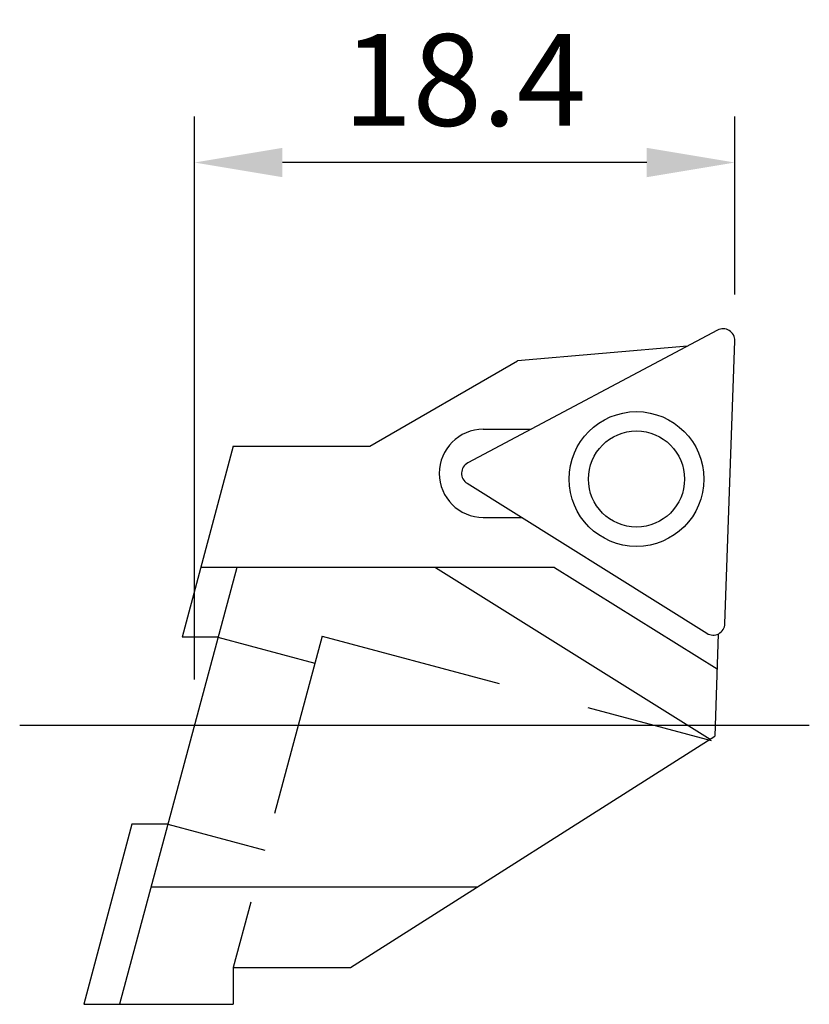
# Model space of a CAD drawing. Units: millimetres. Extents: x -24.4 to 2.5, y -9.5 to 24.
import ezdxf

# ---------------------------------------------------------------- set-up
doc = ezdxf.new("R2010")
doc.units = ezdxf.units.MM
doc.header["$LTSCALE"] = 25
doc.header["$PDMODE"] = 65
doc.header["$PDSIZE"] = -2
doc.linetypes.add('CENTER', pattern=[2, 1.25, -0.25, 0.25, -0.25])
doc.linetypes.add('HIDDEN', pattern=[0.375, 0.25, -0.125])
doc.layers.get('Defpoints').update_dxf_attribs({"linetype": 'CONTINUOUS'})
for name, color, linetype in [('CTRL', 1, 'CENTER'), ('DIM', 7, 'CONTINUOUS'), ('HIDDEN', 2, 'HIDDEN'), ('LINE', 3, 'CONTINUOUS')]:
    doc.layers.add(name, color=color, linetype=linetype)
doc.styles.add('ROMANS', font='romans')
doc.dimstyles.get("Standard").update_dxf_attribs({"dimtxt": 0.125, "dimasz": 0.12, "dimexe": 0.0625, "dimexo": 0.0625, "dimgap": 0.05, "dimtad": 1, "dimdec": 3, "dimzin": 0, "dimdsep": 46, "dimtxsty": 'ROMANS', "dimcen": 0, "dimadec": 0, "dimazin": 0, "dimtfac": 1, "dimtdec": 3, "dimtmove": 0, "dimatfit": 3, "dimfxl": 1, "dimtolj": 1, "dimtzin": 0, "dimarcsym": 0})

# ---------------------------------------------------------------- blocks, each defined once
blk = doc.blocks.new('*D4')
at = {"layer": 'Defpoints', "color": 0}
for p in [(-18.4, 19.158), (0.007, 13.1), (-18.4, 0)]:
    blk.add_point(p, dxfattribs=at)
at = {"layer": 'DIM', "color": 0, "lineweight": -2}
for p, q in [((-18.4, 1.562), (-18.4, 20.72)), ((0.007, 14.662), (0.007, 20.72)), ((-2.993, 19.158), (-15.4, 19.158))]:
    blk.add_line(p, q, dxfattribs=at)
at = {"layer": 'DIM', "color": 0}
for points in [[(-15.4, 19.658), (-15.4, 18.658), (-18.4, 19.158)], [(-2.993, 19.658), (-2.993, 18.658), (0.007, 19.158)]]:
    blk.add_solid(points, dxfattribs=at)
at = {"layer": 'DIM', "color": 0, "insert": (-9.196, 21.97), "char_height": 3.125, "attachment_point": 5, "style": 'ROMANS'}
blk.add_mtext('\\A1;18.4', dxfattribs=at)

msp = doc.modelspace()

# ---------------------------------------------------------------- linework, layer by layer
at = {"layer": 'CTRL'}
msp.add_line((-24.351, 0), (2.547, 0), dxfattribs=at)
at = {"layer": 'HIDDEN'}
for p, q in [((-14.053, 3.036), (-17.077, -8.25)), ((-14.053, 3.036), (-0.799, -0.515)), ((-17.596, 3), (-14.299, 2.117)), ((-19.303, -3.371), (-16.006, -4.254))]:
    msp.add_line(p, q, dxfattribs=at)
at = {"layer": 'LINE'}
for p, q in [((-0.581, 13.453), (-9.088, 8.93)), ((-0.329, 3.457), (0.007, 13.086)), ((-1.6, 12.911), (-7.393, 12.404)), ((-12.423, 9.5), (-7.393, 12.404)), ((-8.558, 10.076), (-6.931, 10.076)), ((-17.077, 9.5), (-18.819, 3)), ((-17.077, 9.5), (-12.423, 9.5)), ((-9.112, 8.237), (-0.941, 3.131)), ((-8.558, 7.076), (-7.255, 7.076)), ((-16.959, 5.376), (-20.946, -9.5)), ((-6.134, 5.376), (-18.182, 5.376)), ((-10.191, 5.376), (-0.836, -0.469)), ((-6.134, 5.376), (-0.597, 1.917)), ((-0.556, 3.11), (-0.677, -0.368)), ((-17.596, 3), (-18.819, 3)), ((-13.077, -8.25), (-0.677, -0.368)), ((-20.526, -3.371), (-22.168, -9.5)), ((-19.303, -3.371), (-20.526, -3.371)), ((-19.874, -5.5), (-8.751, -5.5)), ((-17.077, -8.25), (-13.077, -8.25)), ((-17.077, -8.25), (-17.077, -9.5)), ((-22.168, -9.5), (-17.077, -9.5))]:
    msp.add_line(p, q, dxfattribs=at)
for radius in [2.295, 1.636]:
    msp.add_circle((-3.341, 8.382), radius, dxfattribs=at)
for centre, radius, start, end in [((-0.393, 13.1), 0.4, 358, 118), ((-8.558, 8.576), 1.5, 90, 270), ((-8.9, 8.576), 0.4, 118, 238), ((-0.729, 3.47), 0.4, 238, 358)]:
    msp.add_arc(centre, radius, start, end, dxfattribs=at)

# ---------------------------------------------------------------- dimensions: what is measured, and where the dimension line sits
at = {"layer": 'DIM'}
dim = msp.add_linear_dim(base=(-18.4, 19.158), p1=(0.007, 13.1), p2=(-18.4, 0), dimstyle='STANDARD', override={"dimscale": 25, "dimdec": 1}, dxfattribs=at)
dim.commit()
dim.dimension.update_dxf_attribs({"geometry": '*D4', "text_midpoint": (-9.196, 21.97)})

doc.saveas('drawing.dxf')
